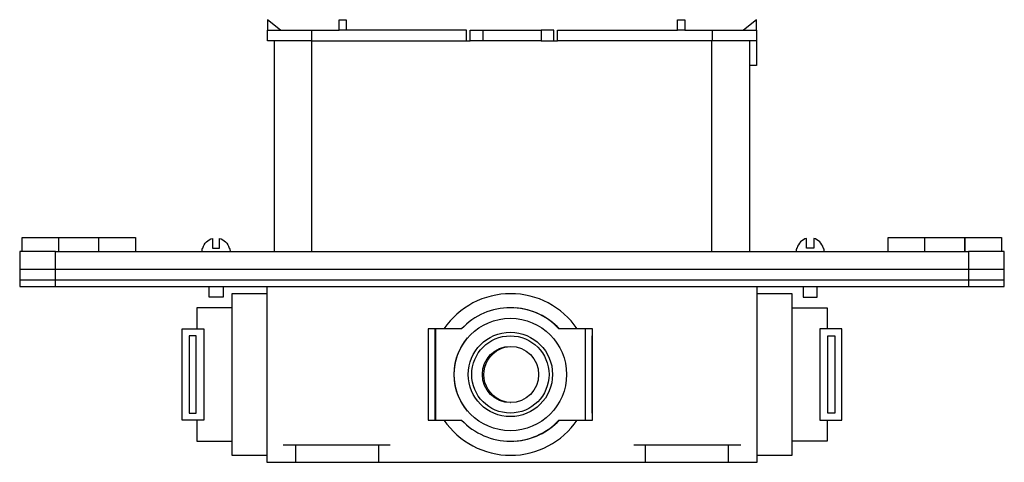
# Model space of a CAD drawing. Units: millimetres. Extents: x 0 to 280, y 813 to 939.
import ezdxf

# ---------------------------------------------------------------- set-up
doc = ezdxf.new("R2010")
doc.units = ezdxf.units.MM
doc.header["$MEASUREMENT"] = 0
doc.layers.add('Make2D$可见线$普通线', color=18, linetype='Continuous', true_color=0x000000)

msp = doc.modelspace()

# ---------------------------------------------------------------- linework, layer by layer
at = {"layer": 'Make2D$可见线$普通线'}
for p, q in [((83.01, 936.35), (90.94, 936.35)), ((189.23, 936.35), (197.17, 936.35)), ((72.49, 873.35), (72.49, 933.35)), ((83.17, 873.35), (83.17, 933.35)), ((127.17, 933.35), (128.17, 933.35)), ((148.35, 933.35), (131.83, 933.35)), ((152.01, 933.35), (153, 933.35)), ((197, 873.35), (197, 933.35)), ((207.68, 933.35), (207.68, 873.35)), ((0, 868.36), (280.18, 868.36)), ((0, 865.33), (280.18, 865.33)), ((10.19, 863.35), (269.99, 863.35)), ((162.95, 851.35), (162.95, 849.35)), ((131.66, 838.35), (131.78, 838.35)), ((139.66, 830.35), (139.73, 830.35)), ((78.6, 813.35), (78.6, 818.35)), ((102.11, 818.35), (102.11, 813.35)), ((178.06, 813.35), (178.06, 818.35)), ((201.57, 818.35), (201.57, 813.35))]:
    msp.add_line(p, q, dxfattribs=at)
for points in [[(74.23, 936.35), (70.5, 939.35), (70.5, 936.35)], [(92.94, 936.35), (90.94, 936.35), (90.94, 939.35), (92.94, 939.35), (92.94, 936.35)], [(189.23, 939.35), (189.23, 936.35), (187.23, 936.35), (187.23, 939.35), (189.23, 939.35)], [(209.68, 936.35), (209.68, 939.35), (205.94, 936.35)], [(70.49, 933.35), (70.49, 936.35), (83.01, 936.35), (83.01, 933.35), (70.49, 933.35)], [(83.01, 933.35), (127.17, 933.35), (127.17, 936.35), (92.94, 936.35)], [(131.83, 936.35), (131.83, 933.35), (128.17, 933.35), (128.17, 936.35), (131.83, 936.35)], [(131.83, 936.35), (148.35, 936.35), (148.35, 933.35), (152.01, 933.35), (152.01, 936.35), (148.35, 936.35)], [(197.17, 933.35), (197.17, 936.35), (209.68, 936.35), (209.68, 933.35), (153, 933.35), (153, 936.35), (187.23, 936.35)], [(209.68, 933.35), (209.68, 926.35), (207.68, 926.35)], [(0.71, 873.35), (0.72, 877.35), (11.15, 877.35)], [(11.15, 873.35), (11.15, 877.35), (22.52, 877.35)], [(22.52, 873.35), (22.52, 877.35), (32.94, 877.35), (32.95, 873.35)], [(247.18, 873.35), (247.18, 877.35), (257.61, 877.35)], [(257.61, 873.35), (257.61, 877.35), (268.98, 877.35), (268.98, 873.35), (268.98, 877.35), (279.41, 877.35), (279.41, 873.35)], [(10.19, 873.35), (0, 873.35), (0, 863.35), (10.19, 863.35), (10.19, 873.35), (270, 873.35), (270, 863.35), (280.18, 863.35), (280.18, 873.35), (270, 873.35)], [(57.87, 863.35), (57.87, 860.35), (53.88, 860.35), (53.87, 863.35)], [(70.29, 863.35), (70.29, 813.35), (78.6, 813.35), (78.6, 813.35), (78.6, 813.35), (78.6, 813.35), (78.61, 813.35), (78.62, 813.35), (78.69, 813.35), (78.97, 813.35), (80.04, 813.35), (83.73, 813.35), (178.07, 813.35), (178.06, 813.35), (178.06, 813.35), (178.06, 813.35), (178.06, 813.35), (178.06, 813.35), (178.07, 813.35), (178.14, 813.35), (178.48, 813.35), (179.95, 813.35), (183.19, 813.35), (196.44, 813.35), (200.13, 813.35), (201.2, 813.35), (201.48, 813.35), (201.55, 813.35), (201.57, 813.35), (201.57, 813.35), (201.57, 813.35), (201.57, 813.35), (201.57, 813.35), (209.88, 813.35), (209.88, 863.35)], [(222.94, 863.35), (222.94, 860.35), (226.94, 860.35), (226.94, 863.35)], [(70.29, 861.35), (60.36, 861.34), (60.36, 815.35), (70.29, 815.35)], [(209.88, 815.35), (219.81, 815.35), (219.81, 861.34), (209.88, 861.35)], [(60.36, 857.35), (50.44, 857.34), (50.44, 851.35)], [(219.81, 857.35), (229.73, 857.34), (229.73, 851.35)], [(52.44, 851.35), (52.44, 825.35), (46.23, 825.35), (46.23, 851.35), (52.44, 851.35)], [(48.23, 849.35), (48.23, 827.35), (50.23, 827.35), (50.23, 849.35), (48.23, 849.35)], [(118.29, 851.35), (116.26, 851.35), (116.26, 825.35), (118.26, 825.35)], [(118.29, 825.35), (118.26, 825.35), (118.26, 851.35)], [(118.27, 827.35), (118.27, 849.35), (118.29, 849.35), (118.29, 827.35), (118.27, 827.35)], [(162.95, 827.35), (162.95, 825.35), (162.97, 825.35), (162.97, 851.35), (160.92, 851.35), (160.92, 825.35), (162.92, 825.35)], [(162.92, 851.35), (162.92, 825.35), (162.95, 825.35)], [(162.94, 849.35), (162.94, 827.35), (162.95, 827.35), (162.95, 849.35), (162.94, 849.35)], [(227.73, 851.35), (227.73, 825.35), (233.94, 825.35), (233.94, 851.35), (227.73, 851.35)], [(231.94, 849.35), (231.94, 827.35), (229.94, 827.35), (229.94, 849.35), (231.94, 849.35)], [(50.44, 825.35), (50.44, 819.35), (60.36, 819.35)], [(229.73, 825.35), (229.73, 819.35), (219.81, 819.35)]]:
    msp.add_lwpolyline(points, dxfattribs=at)
for points in [[(51.87, 873.35, -0.065262), (52, 874.35), (52.13, 874.35, -0.268293), (54.87, 877.09), (54.87, 874.35), (56.87, 874.35), (56.87, 877.09, -0.268293), (59.61, 874.35), (59.75, 874.35, -0.063254), (59.87, 873.35)], [(228.94, 873.35, 0.063254), (228.81, 874.35), (228.68, 874.35, 0.268293), (225.94, 877.09), (225.94, 874.35), (223.94, 874.35), (223.94, 877.09, 0.268293), (221.2, 874.35), (221.07, 874.35, 0.065262), (220.94, 873.35)], [(160.92, 851.35), (153.48, 851.35, 0.433024), (125.76, 851.35), (118.29, 851.35), (118.29, 849.35)], [(127.47, 827.95, -0.178673), (123.63, 838.35), (123.63, 838.35, -0.178369), (127.47, 848.74)], [(139.71, 830.35, -0.612722), (133.84, 843.35, -0.215047), (139.71, 846.34), (139.66, 846.35)], [(118.29, 827.35), (118.29, 825.35), (125.76, 825.35, 0.433024), (153.48, 825.35), (160.92, 825.35)]]:
    msp.add_lwpolyline(points, format="xyb", dxfattribs=at)
for points in [[(74.98, 818.35, 0), (78.61, 818.35, 0), (78.6, 818.35, 0), (78.6, 818.35, 0), (78.6, 818.35, 0), (78.6, 818.35, 0), (78.61, 818.35, 0), (78.67, 818.35, 0), (78.94, 818.35, 0), (79.99, 818.35, 0), (83.73, 818.35, 0), (105.42, 818.35, 0)], [(174.75, 818.35, 0), (178.07, 818.35, 0), (178.06, 818.35, 0), (178.06, 818.35, 0), (178.06, 818.35, 0), (178.06, 818.35, 0), (178.06, 818.35, 0), (178.07, 818.35, 0), (178.14, 818.35, 0), (178.48, 818.35, 0), (179.95, 818.35, 0), (183.19, 818.35, 0), (205.19, 818.35, 0)]]:
    msp.add_polyline3d(points, dxfattribs=at)
for centre, radius in [((139.62, 838.35), 16), ((139.63, 838.35), 12), ((139.63, 838.35), 11), ((139.66, 838.35), 8)]:
    msp.add_circle(centre, radius, dxfattribs=at)
for centre, radius, start, end in [((139.69, 838.35), 23, 34.4161, 145.5839), ((139.69, 838.35), 19, 43.1726, 85.9169), ((140.09, 838.35), 8, 92.2021, 92.3717), ((139.69, 838.34), 23, 214.4161, 325.5839), ((139.69, 838.34), 19, 274.0831, 316.8274)]:
    msp.add_arc(centre, radius, start, end, dxfattribs=at)

doc.saveas('drawing.dxf')
